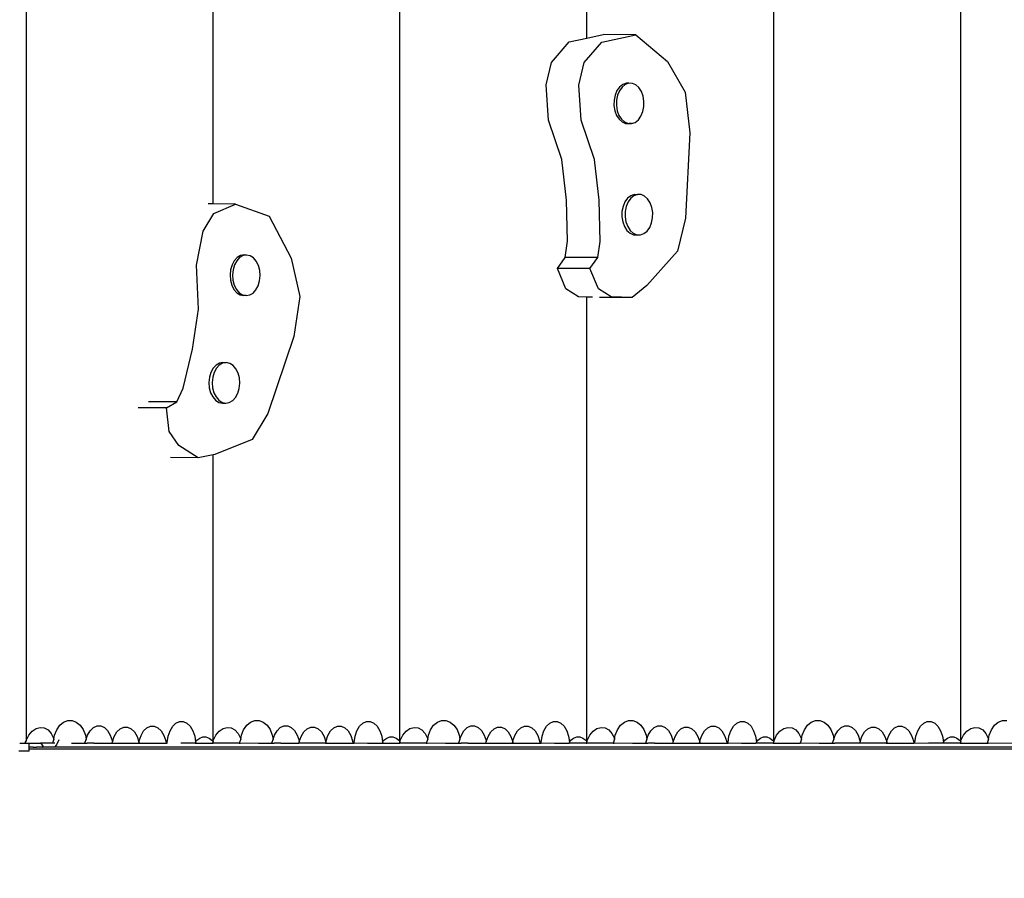
# Model space of a CAD drawing. Units: centimetres. Extents: x -8569 to -1438, y -1130 to 4421.
# Drawn here: x -5411 to -4643, y 1112 to 1782 of the extents above; entities that cross this region are included whole.
import ezdxf

# ---------------------------------------------------------------- set-up
doc = ezdxf.new("R2010")
doc.units = ezdxf.units.CM
doc.layers.add('Размеры', color=1, linetype='Continuous', lineweight=5)
doc.dimstyles.new('размеры Маф', dxfattribs={"dimtxt": 150, "dimasz": 50, "dimexe": 50, "dimexo": 0.0625, "dimgap": 0.09, "dimtad": 1, "dimdec": 0, "dimzin": 0, "dimdsep": 46, "dimtxsty": 'Standard', "dimblk": 'ARCHTICK', "dimcen": 0.09, "dimdle": 50, "dimclrd": 256, "dimclre": 256, "dimclrt": 256, "dimadec": 0, "dimazin": 0, "dimtfac": 1, "dimtdec": 0, "dimtix": 1, "dimtofl": 0, "dimtmove": 0, "dimatfit": 3, "dimfxl": 1, "dimtolj": 1, "dimtzin": 0, "dimlwd": -1, "dimlwe": -1, "dimarcsym": 1})

# ---------------------------------------------------------------- blocks, each defined once
blk = doc.blocks.new('_ArchTick')
at = {"color": 0, "linetype": 'ByBlock', "const_width": 0.15}
blk.add_lwpolyline([(-0.5, -0.5), (0.5, 0.5)], dxfattribs=at)
blk = doc.blocks.new('*D12')
at = {"layer": 'Defpoints', "color": 0, "transparency": 16777216}
for p in [(-8519.24, 2202.3), (-2302.03, 2202.3), (-2302.03, -1079.54)]:
    blk.add_point(p, dxfattribs=at)
at = {"layer": 'Размеры', "transparency": 16777216}
for p, q in [((-8519.24, 2202.23), (-8519.24, -1129.54)), ((-2302.03, 2202.23), (-2302.03, -1129.54)), ((-8569.24, -1079.54), (-2252.03, -1079.54))]:
    blk.add_line(p, q, dxfattribs=at)
at = {"layer": 'Размеры', "transparency": 16777216, "xscale": 50, "yscale": 50, "zscale": 50, "rotation": 180}
blk.add_blockref('_ArchTick', (-8519.24, -1079.54), dxfattribs=at)
at = {"layer": 'Размеры', "transparency": 16777216, "xscale": 50, "yscale": 50, "zscale": 50}
blk.add_blockref('_ArchTick', (-2302.03, -1079.54), dxfattribs=at)
at = {"layer": 'Размеры', "transparency": 16777216, "insert": (-5410.64, -1004.45), "char_height": 150, "attachment_point": 5}
blk.add_mtext('\\A1;6217', dxfattribs=at)
blk = doc.blocks.new('*D13')
at = {"layer": 'Defpoints', "color": 0, "transparency": 16777216}
for p in [(-5410.64, 4370.87), (-1487.62, 4370.87), (-5410.64, -288.87)]:
    blk.add_point(p, dxfattribs=at)
at = {"layer": 'Размеры', "transparency": 16777216}
for p, q in [((-1487.62, -338.87), (-1487.62, 4420.87)), ((-5410.57, 4370.87), (-1437.62, 4370.87)), ((-5410.57, -288.87), (-1437.62, -288.87))]:
    blk.add_line(p, q, dxfattribs=at)
at = {"layer": 'Размеры', "transparency": 16777216, "xscale": 50, "yscale": 50, "zscale": 50}
for p, rotation in [((-1487.62, 4370.87), 90), ((-1487.62, -288.87), 270)]:
    blk.add_blockref('_ArchTick', p, dxfattribs=dict(at, rotation=rotation))
at = {"layer": 'Размеры', "transparency": 16777216, "insert": (-1562.71, 2041), "char_height": 150, "attachment_point": 5, "rotation": 90}
blk.add_mtext('\\A1;4660', dxfattribs=at)
blk = doc.blocks.new('*D14')
at = {"layer": 'Defpoints', "color": 0, "transparency": 16777216}
for p in [(-7019.24, 2040.89), (-3802.03, 2040.88), (-3802.03, 506.16)]:
    blk.add_point(p, dxfattribs=at)
at = {"layer": 'Размеры', "transparency": 16777216}
for p, q in [((-7019.24, 2040.83), (-7019.24, 456.16)), ((-3802.03, 2040.82), (-3802.03, 456.16)), ((-7069.24, 506.16), (-3752.03, 506.16))]:
    blk.add_line(p, q, dxfattribs=at)
at = {"layer": 'Размеры', "transparency": 16777216, "xscale": 50, "yscale": 50, "zscale": 50, "rotation": 180}
blk.add_blockref('_ArchTick', (-7019.24, 506.16), dxfattribs=at)
at = {"layer": 'Размеры', "transparency": 16777216, "xscale": 50, "yscale": 50, "zscale": 50}
blk.add_blockref('_ArchTick', (-3802.03, 506.16), dxfattribs=at)
at = {"layer": 'Размеры', "transparency": 16777216, "insert": (-5410.64, 581.25), "char_height": 150, "attachment_point": 5}
blk.add_mtext('\\A1;3217', dxfattribs=at)
blk = doc.blocks.new('*D15')
at = {"layer": 'Defpoints', "color": 0, "transparency": 16777216}
for p in [(-5244.63, 2877.13), (-3115.1, 2877.13), (-5238.58, 1217.39)]:
    blk.add_point(p, dxfattribs=at)
at = {"layer": 'Размеры', "transparency": 16777216}
for p, q in [((-3115.1, 1167.39), (-3115.1, 2927.13)), ((-5244.57, 2877.13), (-3065.1, 2877.13)), ((-5238.51, 1217.39), (-3065.1, 1217.39))]:
    blk.add_line(p, q, dxfattribs=at)
at = {"layer": 'Размеры', "transparency": 16777216, "xscale": 50, "yscale": 50, "zscale": 50}
for p, rotation in [((-3115.1, 2877.13), 90), ((-3115.1, 1217.39), 270)]:
    blk.add_blockref('_ArchTick', p, dxfattribs=dict(at, rotation=rotation))
at = {"layer": 'Размеры', "transparency": 16777216, "insert": (-3190.19, 2047.26), "char_height": 150, "attachment_point": 5, "rotation": 90}
blk.add_mtext('\\A1;1660', dxfattribs=at)

msp = doc.modelspace()

# ---------------------------------------------------------------- linework, layer by layer
for p, q in [((-5405.64, 2869.39), (-5405.64, 1218.87)), ((-5259.85, 1637.85), (-5259.85, 2869.39)), ((-4968.29, 1767.19), (-4968.29, 2869.39)), ((-4676.73, 1218.87), (-4676.73, 2869.39)), ((-4822.51, 1218.87), (-4822.51, 2070.75)), ((-5114.07, 1218.87), (-5114.07, 1937.89)), ((-4982.17, 1764.24), (-4968.29, 1767.19)), ((-4968.29, 1767.19), (-4955.47, 1769.92)), ((-4956.75, 1764.12), (-4930.04, 1769.8)), ((-4930.04, 1769.8), (-4955.47, 1769.92)), ((-4930.04, 1769.8), (-4905.52, 1749.01)), ((-4995.95, 1748.26), (-4982.17, 1764.24)), ((-4970.53, 1748.15), (-4956.75, 1764.12)), ((-5000.13, 1730.7), (-4995.95, 1748.26)), ((-4974.7, 1730.59), (-4970.53, 1748.15)), ((-4905.52, 1749.01), (-4891.62, 1725.03)), ((-4998.18, 1703.33), (-5000.13, 1730.7)), ((-4972.76, 1703.21), (-4974.7, 1730.59)), ((-4942.76, 1729.07), (-4944.81, 1726.22)), ((-4940.85, 1729.06), (-4942.9, 1726.21)), ((-4940.28, 1731.04), (-4942.76, 1729.07)), ((-4938.37, 1731.03), (-4940.85, 1729.06)), ((-4937.53, 1732.01), (-4940.28, 1731.04)), ((-4935.63, 1732), (-4938.37, 1731.03)), ((-4935.63, 1732), (-4937.53, 1732.01)), ((-4932.81, 1731.9), (-4935.63, 1732)), ((-4930.1, 1730.73), (-4932.81, 1731.9)), ((-4927.7, 1728.57), (-4930.1, 1730.73)), ((-4925.76, 1725.58), (-4927.7, 1728.57)), ((-4946.29, 1722.7), (-4947.09, 1718.74)), ((-4944.81, 1726.22), (-4946.29, 1722.7)), ((-4944.38, 1722.69), (-4945.18, 1718.73)), ((-4942.9, 1726.21), (-4944.38, 1722.69)), ((-4924.42, 1721.95), (-4925.76, 1725.58)), ((-4923.76, 1717.94), (-4924.42, 1721.95)), ((-4891.62, 1725.03), (-4888.01, 1693.3)), ((-4947.09, 1718.74), (-4947.17, 1714.61)), ((-4947.17, 1714.61), (-4946.51, 1710.6)), ((-4945.18, 1718.73), (-4945.26, 1714.6)), ((-4945.26, 1714.6), (-4944.61, 1710.59)), ((-4924.64, 1709.85), (-4923.84, 1713.81)), ((-4923.84, 1713.81), (-4923.76, 1717.94)), ((-4946.51, 1710.6), (-4945.17, 1706.97)), ((-4945.17, 1706.97), (-4943.23, 1703.98)), ((-4944.61, 1710.59), (-4943.26, 1706.96)), ((-4943.26, 1706.96), (-4941.32, 1703.97)), ((-4928.17, 1703.48), (-4926.12, 1706.33)), ((-4926.12, 1706.33), (-4924.64, 1709.85)), ((-4987.87, 1672.64), (-4998.18, 1703.33)), ((-4962.45, 1672.52), (-4972.76, 1703.21)), ((-4943.23, 1703.98), (-4940.83, 1701.82)), ((-4941.32, 1703.97), (-4938.92, 1701.81)), ((-4940.83, 1701.82), (-4938.12, 1700.65)), ((-4938.92, 1701.81), (-4936.21, 1700.64)), ((-4938.12, 1700.65), (-4935.3, 1700.55)), ((-4936.21, 1700.64), (-4933.39, 1700.54)), ((-4933.39, 1700.54), (-4935.3, 1700.55)), ((-4933.39, 1700.54), (-4930.65, 1701.51)), ((-4930.65, 1701.51), (-4928.17, 1703.48)), ((-4888.01, 1693.3), (-4891.42, 1626.66)), ((-4984.26, 1640.91), (-4987.87, 1672.64)), ((-4958.84, 1640.79), (-4962.45, 1672.52)), ((-4934.12, 1644.26), (-4936.6, 1642.29)), ((-4931.37, 1645.23), (-4934.12, 1644.26)), ((-4931.58, 1644.25), (-4934.06, 1642.28)), ((-4928.83, 1645.22), (-4931.58, 1644.25)), ((-4931.37, 1645.23), (-4928.83, 1645.22)), ((-4926.01, 1645.12), (-4928.83, 1645.22)), ((-4923.31, 1643.95), (-4926.01, 1645.12)), ((-4920.9, 1641.79), (-4923.31, 1643.95)), ((-5259.85, 1637.85), (-5263.71, 1637.87)), ((-5242.38, 1637.77), (-5259.85, 1637.85)), ((-5259.23, 1630.5), (-5242.38, 1637.77)), ((-5242.38, 1637.77), (-5216.18, 1628.4)), ((-4983.34, 1608.77), (-4984.26, 1640.91)), ((-4957.91, 1608.65), (-4958.84, 1640.79)), ((-4940.13, 1635.92), (-4940.93, 1631.96)), ((-4938.65, 1639.44), (-4940.13, 1635.92)), ((-4936.6, 1642.29), (-4938.65, 1639.44)), ((-4937.58, 1635.91), (-4938.39, 1631.95)), ((-4936.11, 1639.43), (-4937.58, 1635.91)), ((-4934.06, 1642.28), (-4936.11, 1639.43)), ((-4918.96, 1638.8), (-4920.9, 1641.79)), ((-4917.62, 1635.17), (-4918.96, 1638.8)), ((-5267.59, 1616.5), (-5259.23, 1630.5)), ((-5216.18, 1628.4), (-5198.79, 1595.66)), ((-4940.93, 1631.96), (-4941.01, 1627.83)), ((-4938.39, 1631.95), (-4938.47, 1627.82)), ((-4916.96, 1631.16), (-4917.62, 1635.17)), ((-4917.04, 1627.03), (-4916.96, 1631.16)), ((-4941.01, 1627.83), (-4940.35, 1623.82)), ((-4940.35, 1623.82), (-4939.01, 1620.19)), ((-4938.47, 1627.82), (-4937.81, 1623.81)), ((-4937.81, 1623.81), (-4936.47, 1620.18)), ((-4919.32, 1619.54), (-4917.85, 1623.07)), ((-4917.85, 1623.07), (-4917.04, 1627.03)), ((-4891.42, 1626.66), (-4897.73, 1601.07)), ((-5272.8, 1590.03), (-5267.59, 1616.5)), ((-4939.01, 1620.19), (-4937.07, 1617.2)), ((-4937.07, 1617.2), (-4934.67, 1615.04)), ((-4936.47, 1620.18), (-4934.53, 1617.19)), ((-4934.67, 1615.04), (-4931.96, 1613.87)), ((-4934.53, 1617.19), (-4932.12, 1615.03)), ((-4932.12, 1615.03), (-4929.42, 1613.86)), ((-4931.96, 1613.87), (-4929.14, 1613.77)), ((-4929.42, 1613.86), (-4928.93, 1613.84)), ((-4929.14, 1613.77), (-4928.93, 1613.84)), ((-4929.14, 1613.77), (-4926.6, 1613.76)), ((-4928.93, 1613.84), (-4926.6, 1613.76)), ((-4926.6, 1613.76), (-4923.85, 1614.72)), ((-4923.85, 1614.72), (-4921.37, 1616.7)), ((-4921.37, 1616.7), (-4919.32, 1619.54)), ((-4985.15, 1596.18), (-4983.34, 1608.77)), ((-4959.73, 1596.07), (-4957.91, 1608.65)), ((-5238.39, 1597.58), (-5241.02, 1596.06)), ((-5236.48, 1597.57), (-5239.11, 1596.05)), ((-5235.59, 1598.05), (-5238.39, 1597.58)), ((-5234.73, 1597.86), (-5236.48, 1597.57)), ((-5234.73, 1597.86), (-5235.59, 1598.05)), ((-5233.68, 1598.04), (-5235.59, 1598.05)), ((-5233.68, 1598.04), (-5234.73, 1597.86)), ((-5230.89, 1597.43), (-5233.68, 1598.04)), ((-5228.3, 1595.79), (-5230.89, 1597.43)), ((-4897.73, 1601.07), (-4921.59, 1574.31)), ((-5271.1, 1555.9), (-5272.8, 1590.03)), ((-5245.04, 1590.36), (-5246.17, 1586.58)), ((-5243.29, 1593.6), (-5245.04, 1590.36)), ((-5243.14, 1590.36), (-5244.27, 1586.57)), ((-5241.02, 1596.06), (-5243.29, 1593.6)), ((-5241.38, 1593.59), (-5243.14, 1590.36)), ((-5239.11, 1596.05), (-5241.38, 1593.59)), ((-5226.1, 1593.22), (-5228.3, 1595.79)), ((-5224.42, 1589.9), (-5226.1, 1593.22)), ((-5223.39, 1586.06), (-5224.42, 1589.9)), ((-5198.79, 1595.66), (-5192.05, 1565.78)), ((-4991.32, 1587.54), (-4985.15, 1596.18)), ((-4959.73, 1596.07), (-4985.15, 1596.18)), ((-4965.89, 1587.42), (-4959.73, 1596.07)), ((-5246.17, 1586.58), (-5246.59, 1582.49)), ((-5246.59, 1582.49), (-5246.28, 1578.39)), ((-5244.27, 1586.57), (-5244.69, 1582.48)), ((-5244.69, 1582.48), (-5244.37, 1578.38)), ((-5223.49, 1577.87), (-5223.07, 1581.96)), ((-5223.07, 1581.96), (-5223.39, 1586.06)), ((-4984.77, 1571.64), (-4991.32, 1587.54)), ((-4965.89, 1587.42), (-4991.32, 1587.54)), ((-4959.34, 1571.53), (-4965.89, 1587.42)), ((-5246.28, 1578.39), (-5245.25, 1574.55)), ((-5245.25, 1574.55), (-5243.57, 1571.23)), ((-5244.37, 1578.38), (-5243.34, 1574.54)), ((-5243.34, 1574.54), (-5241.66, 1571.22)), ((-5224.62, 1574.08), (-5223.49, 1577.87)), ((-4921.59, 1574.31), (-4933.11, 1564.83)), ((-5243.57, 1571.23), (-5241.36, 1568.66)), ((-5241.66, 1571.22), (-5239.46, 1568.65)), ((-5241.36, 1568.66), (-5238.78, 1567.02)), ((-5239.46, 1568.65), (-5236.87, 1567.01)), ((-5238.78, 1567.02), (-5235.99, 1566.41)), ((-5236.87, 1567.01), (-5234.08, 1566.4)), ((-5234.08, 1566.4), (-5231.28, 1566.87)), ((-5231.28, 1566.87), (-5228.65, 1568.39)), ((-5228.65, 1568.39), (-5226.38, 1570.85)), ((-5226.38, 1570.85), (-5224.62, 1574.08)), ((-4974.84, 1565.5), (-4984.77, 1571.64)), ((-4949.42, 1565.38), (-4959.34, 1571.53)), ((-5234.08, 1566.4), (-5235.99, 1566.41)), ((-5192.05, 1565.78), (-5196.83, 1534.36)), ((-4968.29, 1565.28), (-4974.84, 1565.5)), ((-4968.29, 1565.28), (-4968.29, 1565.47)), ((-4964.04, 1565.13), (-4968.29, 1565.28)), ((-4968.29, 1218.87), (-4968.29, 1565.28)), ((-4933.11, 1564.83), (-4958.42, 1564.95)), ((-4933.11, 1564.83), (-4949.42, 1565.38)), ((-5275.88, 1524.47), (-5271.1, 1555.9)), ((-5196.83, 1534.36), (-5217.03, 1474.38)), ((-5283.24, 1494.14), (-5275.88, 1524.47)), ((-5254.89, 1513.67), (-5257.52, 1512.15)), ((-5252.35, 1513.66), (-5254.98, 1512.14)), ((-5252.09, 1514.14), (-5254.89, 1513.67)), ((-5249.55, 1514.13), (-5252.35, 1513.66)), ((-5252.09, 1514.14), (-5249.55, 1514.13)), ((-5246.76, 1513.52), (-5249.55, 1514.13)), ((-5244.17, 1511.88), (-5246.76, 1513.52)), ((-5261.55, 1506.46), (-5262.68, 1502.67)), ((-5259.79, 1509.69), (-5261.55, 1506.46)), ((-5259, 1506.45), (-5260.13, 1502.66)), ((-5257.52, 1512.15), (-5259.79, 1509.69)), ((-5257.25, 1509.68), (-5259, 1506.45)), ((-5254.98, 1512.14), (-5257.25, 1509.68)), ((-5241.96, 1509.31), (-5244.17, 1511.88)), ((-5240.29, 1505.99), (-5241.96, 1509.31)), ((-5239.26, 1502.15), (-5240.29, 1505.99)), ((-5262.68, 1502.67), (-5263.1, 1498.58)), ((-5263.1, 1498.58), (-5262.78, 1494.48)), ((-5260.13, 1502.66), (-5260.55, 1498.57)), ((-5260.55, 1498.57), (-5260.24, 1494.47)), ((-5239.36, 1493.96), (-5238.94, 1498.05)), ((-5238.94, 1498.05), (-5239.26, 1502.15)), ((-5288.15, 1483.46), (-5283.24, 1494.14)), ((-5262.78, 1494.48), (-5261.75, 1490.64)), ((-5261.75, 1490.64), (-5260.07, 1487.32)), ((-5260.24, 1494.47), (-5259.21, 1490.63)), ((-5259.21, 1490.63), (-5257.53, 1487.31)), ((-5242.25, 1486.94), (-5240.49, 1490.17)), ((-5240.49, 1490.17), (-5239.36, 1493.96)), ((-5288.15, 1483.46), (-5310.22, 1483.56)), ((-5296.07, 1478.82), (-5288.15, 1483.46)), ((-5260.07, 1487.32), (-5257.87, 1484.75)), ((-5257.87, 1484.75), (-5255.28, 1483.11)), ((-5257.53, 1487.31), (-5255.33, 1484.74)), ((-5255.33, 1484.74), (-5252.74, 1483.1)), ((-5255.28, 1483.11), (-5252.49, 1482.5)), ((-5252.74, 1483.1), (-5251.09, 1482.74)), ((-5252.49, 1482.5), (-5251.09, 1482.74)), ((-5252.49, 1482.5), (-5249.95, 1482.49)), ((-5251.09, 1482.74), (-5249.95, 1482.49)), ((-5249.95, 1482.49), (-5247.15, 1482.96)), ((-5247.15, 1482.96), (-5244.52, 1484.48)), ((-5244.52, 1484.48), (-5242.25, 1486.94)), ((-5296.07, 1478.82), (-5318.3, 1478.92)), ((-5294.07, 1460.47), (-5296.07, 1478.82)), ((-5217.03, 1474.38), (-5229.43, 1454.11)), ((-5286.45, 1449.33), (-5294.07, 1460.47)), ((-5229.43, 1454.11), (-5258.38, 1442.35)), ((-5271.49, 1439.88), (-5286.45, 1449.33)), ((-5271.49, 1439.88), (-5293.14, 1439.98)), ((-5259.85, 1442.07), (-5271.49, 1439.88)), ((-5258.38, 1442.35), (-5259.85, 1442.07)), ((-5259.85, 1218.87), (-5259.85, 1442.07)), ((-5400.82, 1226.56), (-5397.82, 1228.65)), ((-5397.82, 1228.65), (-5394.62, 1229.55)), ((-5394.62, 1229.55), (-5391.45, 1229.18)), ((-5391.45, 1229.18), (-5388.53, 1227.57)), ((-5381.76, 1227.79), (-5379.36, 1231.3)), ((-5379.36, 1231.3), (-5376.42, 1233.78)), ((-5376.42, 1233.78), (-5373.15, 1235.07)), ((-5373.15, 1235.07), (-5369.75, 1235.08)), ((-5369.75, 1235.08), (-5366.47, 1233.8)), ((-5366.47, 1233.8), (-5363.52, 1231.34)), ((-5363.52, 1231.34), (-5361.12, 1227.84)), ((-5355.7, 1227.04), (-5353.17, 1229.52)), ((-5353.17, 1229.52), (-5350.34, 1230.81)), ((-5350.34, 1230.81), (-5347.42, 1230.82)), ((-5347.42, 1230.82), (-5344.59, 1229.55)), ((-5344.59, 1229.55), (-5342.05, 1227.08)), ((-5332.28, 1228.51), (-5329.46, 1229.8)), ((-5329.46, 1229.8), (-5326.53, 1229.81)), ((-5326.53, 1229.81), (-5323.7, 1228.53)), ((-5313.96, 1226.83), (-5311.43, 1229.31)), ((-5311.43, 1229.31), (-5308.6, 1230.6)), ((-5308.6, 1230.6), (-5305.67, 1230.61)), ((-5305.67, 1230.61), (-5302.84, 1229.34)), ((-5302.84, 1229.34), (-5300.31, 1226.87)), ((-5293.37, 1226.94), (-5291.3, 1230.45)), ((-5291.3, 1230.45), (-5288.77, 1232.93)), ((-5288.77, 1232.93), (-5285.94, 1234.22)), ((-5285.94, 1234.22), (-5283.02, 1234.23)), ((-5283.02, 1234.23), (-5280.19, 1232.95)), ((-5280.19, 1232.95), (-5277.65, 1230.49)), ((-5277.65, 1230.49), (-5275.58, 1226.99)), ((-5255.04, 1226.56), (-5252.03, 1228.65)), ((-5252.03, 1228.65), (-5248.84, 1229.55)), ((-5248.84, 1229.55), (-5245.67, 1229.18)), ((-5245.67, 1229.18), (-5242.75, 1227.57)), ((-5235.98, 1227.79), (-5233.58, 1231.3)), ((-5233.58, 1231.3), (-5230.64, 1233.78)), ((-5230.64, 1233.78), (-5227.36, 1235.07)), ((-5227.36, 1235.07), (-5223.97, 1235.08)), ((-5223.97, 1235.08), (-5220.69, 1233.8)), ((-5220.69, 1233.8), (-5217.74, 1231.34)), ((-5217.74, 1231.34), (-5215.34, 1227.84)), ((-5209.92, 1227.04), (-5207.39, 1229.52)), ((-5207.39, 1229.52), (-5204.56, 1230.81)), ((-5204.56, 1230.81), (-5201.64, 1230.82)), ((-5201.64, 1230.82), (-5198.81, 1229.55)), ((-5198.81, 1229.55), (-5196.27, 1227.08)), ((-5186.5, 1228.51), (-5183.67, 1229.8)), ((-5183.67, 1229.8), (-5180.75, 1229.81)), ((-5180.75, 1229.81), (-5177.92, 1228.53)), ((-5168.18, 1226.83), (-5165.65, 1229.31)), ((-5165.65, 1229.31), (-5162.82, 1230.6)), ((-5162.82, 1230.6), (-5159.89, 1230.61)), ((-5159.89, 1230.61), (-5157.06, 1229.34)), ((-5157.06, 1229.34), (-5154.53, 1226.87)), ((-5147.59, 1226.94), (-5145.52, 1230.45)), ((-5145.52, 1230.45), (-5142.99, 1232.93)), ((-5142.99, 1232.93), (-5140.16, 1234.22)), ((-5140.16, 1234.22), (-5137.23, 1234.23)), ((-5137.23, 1234.23), (-5134.4, 1232.95)), ((-5134.4, 1232.95), (-5131.87, 1230.49)), ((-5131.87, 1230.49), (-5129.79, 1226.99)), ((-5109.26, 1226.56), (-5106.25, 1228.65)), ((-5106.25, 1228.65), (-5103.06, 1229.55)), ((-5103.06, 1229.55), (-5099.89, 1229.18)), ((-5099.89, 1229.18), (-5096.97, 1227.57)), ((-5090.2, 1227.79), (-5087.8, 1231.3)), ((-5087.8, 1231.3), (-5084.86, 1233.78)), ((-5084.86, 1233.78), (-5081.58, 1235.07)), ((-5081.58, 1235.07), (-5078.19, 1235.08)), ((-5078.19, 1235.08), (-5074.9, 1233.8)), ((-5074.9, 1233.8), (-5071.96, 1231.34)), ((-5071.96, 1231.34), (-5069.56, 1227.84)), ((-5064.14, 1227.04), (-5061.61, 1229.52)), ((-5061.61, 1229.52), (-5058.78, 1230.81)), ((-5058.78, 1230.81), (-5055.85, 1230.82)), ((-5055.85, 1230.82), (-5053.02, 1229.55)), ((-5053.02, 1229.55), (-5050.49, 1227.08)), ((-5040.72, 1228.51), (-5037.89, 1229.8)), ((-5037.89, 1229.8), (-5034.96, 1229.81)), ((-5034.96, 1229.81), (-5032.13, 1228.53)), ((-5022.4, 1226.83), (-5019.86, 1229.31)), ((-5019.86, 1229.31), (-5017.04, 1230.6)), ((-5017.04, 1230.6), (-5014.11, 1230.61)), ((-5014.11, 1230.61), (-5011.28, 1229.34)), ((-5011.28, 1229.34), (-5008.74, 1226.87)), ((-5001.8, 1226.94), (-4999.74, 1230.45)), ((-4999.74, 1230.45), (-4997.21, 1232.93)), ((-4997.21, 1232.93), (-4994.38, 1234.22)), ((-4994.38, 1234.22), (-4991.45, 1234.23)), ((-4991.45, 1234.23), (-4988.62, 1232.96)), ((-4988.62, 1232.96), (-4986.08, 1230.49)), ((-4986.08, 1230.49), (-4984.01, 1226.99)), ((-4963.48, 1226.56), (-4960.47, 1228.65)), ((-4960.47, 1228.65), (-4957.27, 1229.55)), ((-4957.27, 1229.55), (-4954.11, 1229.18)), ((-4954.11, 1229.18), (-4951.19, 1227.57)), ((-4944.41, 1227.79), (-4942.02, 1231.3)), ((-4942.02, 1231.3), (-4939.08, 1233.78)), ((-4939.08, 1233.78), (-4935.8, 1235.07)), ((-4935.8, 1235.07), (-4932.4, 1235.08)), ((-4932.4, 1235.08), (-4929.12, 1233.8)), ((-4929.12, 1233.8), (-4926.18, 1231.34)), ((-4926.18, 1231.34), (-4923.77, 1227.84)), ((-4918.36, 1227.04), (-4915.83, 1229.52)), ((-4915.83, 1229.52), (-4913, 1230.81)), ((-4913, 1230.81), (-4910.07, 1230.82)), ((-4910.07, 1230.82), (-4907.24, 1229.55)), ((-4907.24, 1229.55), (-4904.7, 1227.08)), ((-4894.94, 1228.51), (-4892.11, 1229.8)), ((-4892.11, 1229.8), (-4889.18, 1229.81)), ((-4889.18, 1229.81), (-4886.35, 1228.53)), ((-4876.61, 1226.83), (-4874.08, 1229.32)), ((-4874.08, 1229.32), (-4871.26, 1230.6)), ((-4871.26, 1230.6), (-4868.33, 1230.61)), ((-4868.33, 1230.61), (-4865.5, 1229.34)), ((-4865.5, 1229.34), (-4862.96, 1226.87)), ((-4856.02, 1226.94), (-4853.96, 1230.45)), ((-4853.96, 1230.45), (-4851.42, 1232.93)), ((-4851.42, 1232.93), (-4848.6, 1234.22)), ((-4848.6, 1234.22), (-4845.67, 1234.23)), ((-4845.67, 1234.23), (-4842.84, 1232.96)), ((-4842.84, 1232.96), (-4840.3, 1230.49)), ((-4840.3, 1230.49), (-4838.23, 1226.99)), ((-4817.69, 1226.56), (-4814.69, 1228.65)), ((-4814.69, 1228.65), (-4811.49, 1229.55)), ((-4811.49, 1229.55), (-4808.33, 1229.18)), ((-4808.33, 1229.18), (-4805.41, 1227.57)), ((-4798.63, 1227.79), (-4796.23, 1231.3)), ((-4796.23, 1231.3), (-4793.3, 1233.78)), ((-4793.3, 1233.78), (-4790.02, 1235.07)), ((-4790.02, 1235.07), (-4786.62, 1235.08)), ((-4786.62, 1235.08), (-4783.34, 1233.8)), ((-4783.34, 1233.8), (-4780.4, 1231.34)), ((-4780.4, 1231.34), (-4777.99, 1227.84)), ((-4772.58, 1227.04), (-4770.04, 1229.52)), ((-4770.04, 1229.52), (-4767.22, 1230.81)), ((-4767.22, 1230.81), (-4764.29, 1230.82)), ((-4764.29, 1230.82), (-4761.46, 1229.55)), ((-4761.46, 1229.55), (-4758.92, 1227.08)), ((-4749.15, 1228.51), (-4746.33, 1229.8)), ((-4746.33, 1229.8), (-4743.4, 1229.81)), ((-4743.4, 1229.81), (-4740.57, 1228.53)), ((-4730.83, 1226.83), (-4728.3, 1229.32)), ((-4728.3, 1229.32), (-4725.47, 1230.6)), ((-4725.47, 1230.6), (-4722.55, 1230.61)), ((-4722.55, 1230.61), (-4719.72, 1229.34)), ((-4719.72, 1229.34), (-4717.18, 1226.87)), ((-4710.24, 1226.94), (-4708.17, 1230.45)), ((-4708.17, 1230.45), (-4705.64, 1232.93)), ((-4705.64, 1232.93), (-4702.81, 1234.22)), ((-4702.81, 1234.22), (-4699.89, 1234.23)), ((-4699.89, 1234.23), (-4697.06, 1232.96)), ((-4697.06, 1232.96), (-4694.52, 1230.49)), ((-4694.52, 1230.49), (-4692.45, 1226.99)), ((-4671.91, 1226.56), (-4668.91, 1228.65)), ((-4668.91, 1228.65), (-4665.71, 1229.55)), ((-4665.71, 1229.55), (-4662.54, 1229.18)), ((-4662.54, 1229.18), (-4659.62, 1227.57)), ((-4652.85, 1227.79), (-4650.45, 1231.3)), ((-4650.45, 1231.3), (-4647.51, 1233.78)), ((-4647.51, 1233.78), (-4644.24, 1235.07)), ((-4644.24, 1235.07), (-4640.84, 1235.08)), ((-5405.48, 1219.42), (-5403.44, 1223.41)), ((-5403.44, 1223.41), (-5400.82, 1226.56)), ((-5388.53, 1227.57), (-5386.06, 1224.84)), ((-5386.06, 1224.84), (-5384.19, 1221.16)), ((-5384.19, 1221.16), (-5384.01, 1220.45)), ((-5384.01, 1220.45), (-5383.45, 1223.5)), ((-5383.45, 1223.5), (-5381.76, 1227.79)), ((-5361.12, 1227.84), (-5359.42, 1223.56)), ((-5359.42, 1223.56), (-5358.83, 1220.41)), ((-5358.83, 1220.41), (-5357.77, 1223.53)), ((-5357.77, 1223.53), (-5355.7, 1227.04)), ((-5342.05, 1227.08), (-5339.98, 1223.58)), ((-5339.98, 1223.58), (-5338.51, 1219.3)), ((-5338.34, 1218.23), (-5336.88, 1222.52)), ((-5336.88, 1222.52), (-5334.81, 1226.03)), ((-5334.81, 1226.03), (-5332.28, 1228.51)), ((-5323.7, 1228.53), (-5321.16, 1226.06)), ((-5321.16, 1226.06), (-5319.09, 1222.57)), ((-5319.09, 1222.57), (-5317.62, 1218.29)), ((-5317.49, 1219.04), (-5316.03, 1223.33)), ((-5316.03, 1223.33), (-5313.96, 1226.83)), ((-5300.31, 1226.87), (-5298.23, 1223.38)), ((-5298.23, 1223.38), (-5296.77, 1219.09)), ((-5295.58, 1217.87), (-5294.83, 1222.65)), ((-5294.83, 1222.65), (-5293.37, 1226.94)), ((-5275.58, 1226.99), (-5274.11, 1222.71)), ((-5274.11, 1222.71), (-5273.41, 1218.33)), ((-5272.38, 1219.66), (-5270.23, 1221.28)), ((-5270.23, 1221.28), (-5267.82, 1222.11)), ((-5267.82, 1222.11), (-5265.34, 1222.12)), ((-5265.34, 1222.12), (-5262.93, 1221.29)), ((-5262.93, 1221.29), (-5260.77, 1219.69)), ((-5259.7, 1219.42), (-5257.65, 1223.41)), ((-5257.65, 1223.41), (-5255.04, 1226.56)), ((-5242.75, 1227.57), (-5240.28, 1224.84)), ((-5240.28, 1224.84), (-5238.41, 1221.16)), ((-5238.41, 1221.16), (-5238.23, 1220.45)), ((-5238.23, 1220.45), (-5237.67, 1223.5)), ((-5237.67, 1223.5), (-5235.98, 1227.79)), ((-5215.34, 1227.84), (-5213.63, 1223.56)), ((-5213.63, 1223.56), (-5213.05, 1220.41)), ((-5213.05, 1220.41), (-5211.99, 1223.53)), ((-5211.99, 1223.53), (-5209.92, 1227.04)), ((-5196.27, 1227.08), (-5194.2, 1223.58)), ((-5194.2, 1223.58), (-5192.73, 1219.3)), ((-5192.56, 1218.23), (-5191.1, 1222.52)), ((-5191.1, 1222.52), (-5189.03, 1226.03)), ((-5189.03, 1226.03), (-5186.5, 1228.51)), ((-5177.92, 1228.53), (-5175.38, 1226.06)), ((-5175.38, 1226.06), (-5173.31, 1222.57)), ((-5173.31, 1222.57), (-5171.84, 1218.29)), ((-5171.7, 1219.04), (-5170.25, 1223.33)), ((-5170.25, 1223.33), (-5168.18, 1226.83)), ((-5154.53, 1226.87), (-5152.45, 1223.38)), ((-5152.45, 1223.38), (-5150.98, 1219.09)), ((-5149.8, 1217.87), (-5149.05, 1222.65)), ((-5149.05, 1222.65), (-5147.59, 1226.94)), ((-5129.79, 1226.99), (-5128.33, 1222.71)), ((-5128.33, 1222.71), (-5127.63, 1218.33)), ((-5126.6, 1219.66), (-5124.44, 1221.28)), ((-5124.44, 1221.28), (-5122.04, 1222.11)), ((-5122.04, 1222.11), (-5119.55, 1222.12)), ((-5119.55, 1222.12), (-5117.15, 1221.29)), ((-5117.15, 1221.29), (-5114.99, 1219.69)), ((-5113.91, 1219.42), (-5111.87, 1223.41)), ((-5111.87, 1223.41), (-5109.26, 1226.56)), ((-5096.97, 1227.57), (-5094.49, 1224.84)), ((-5094.49, 1224.84), (-5092.63, 1221.16)), ((-5092.63, 1221.16), (-5092.45, 1220.45)), ((-5092.45, 1220.45), (-5091.89, 1223.5)), ((-5091.89, 1223.5), (-5090.2, 1227.79)), ((-5069.56, 1227.84), (-5067.85, 1223.56)), ((-5067.85, 1223.56), (-5067.27, 1220.41)), ((-5067.27, 1220.41), (-5066.21, 1223.53)), ((-5066.21, 1223.53), (-5064.14, 1227.04)), ((-5050.49, 1227.08), (-5048.41, 1223.58)), ((-5048.41, 1223.58), (-5046.95, 1219.3)), ((-5046.78, 1218.23), (-5045.32, 1222.52)), ((-5045.32, 1222.52), (-5043.25, 1226.03)), ((-5043.25, 1226.03), (-5040.72, 1228.51)), ((-5032.13, 1228.53), (-5029.6, 1226.07)), ((-5029.6, 1226.07), (-5027.52, 1222.57)), ((-5027.52, 1222.57), (-5026.06, 1218.29)), ((-5025.92, 1219.04), (-5024.46, 1223.33)), ((-5024.46, 1223.33), (-5022.4, 1226.83)), ((-5008.74, 1226.87), (-5006.67, 1223.38)), ((-5006.67, 1223.38), (-5005.2, 1219.09)), ((-5004.02, 1217.87), (-5003.26, 1222.65)), ((-5003.26, 1222.65), (-5001.8, 1226.94)), ((-4984.01, 1226.99), (-4982.54, 1222.71)), ((-4982.54, 1222.71), (-4981.84, 1218.33)), ((-4980.82, 1219.66), (-4978.66, 1221.28)), ((-4978.66, 1221.28), (-4976.26, 1222.11)), ((-4976.26, 1222.11), (-4973.77, 1222.12)), ((-4973.77, 1222.12), (-4971.37, 1221.29)), ((-4971.37, 1221.29), (-4969.21, 1219.69)), ((-4968.13, 1219.42), (-4966.09, 1223.41)), ((-4966.09, 1223.41), (-4963.48, 1226.56)), ((-4951.19, 1227.57), (-4948.71, 1224.84)), ((-4948.71, 1224.84), (-4946.85, 1221.16)), ((-4946.85, 1221.16), (-4946.66, 1220.45)), ((-4946.66, 1220.45), (-4946.11, 1223.5)), ((-4946.11, 1223.5), (-4944.41, 1227.79)), ((-4923.77, 1227.84), (-4922.07, 1223.56)), ((-4922.07, 1223.56), (-4921.49, 1220.41)), ((-4921.49, 1220.41), (-4920.42, 1223.53)), ((-4920.42, 1223.53), (-4918.36, 1227.04)), ((-4904.7, 1227.08), (-4902.63, 1223.58)), ((-4902.63, 1223.58), (-4901.16, 1219.3)), ((-4900.99, 1218.23), (-4899.54, 1222.52)), ((-4899.54, 1222.52), (-4897.47, 1226.03)), ((-4897.47, 1226.03), (-4894.94, 1228.51)), ((-4886.35, 1228.53), (-4883.82, 1226.07)), ((-4883.82, 1226.07), (-4881.74, 1222.57)), ((-4881.74, 1222.57), (-4880.27, 1218.29)), ((-4880.14, 1219.04), (-4878.68, 1223.33)), ((-4878.68, 1223.33), (-4876.61, 1226.83)), ((-4862.96, 1226.87), (-4860.89, 1223.38)), ((-4860.89, 1223.38), (-4859.42, 1219.09)), ((-4858.24, 1217.87), (-4857.48, 1222.65)), ((-4857.48, 1222.65), (-4856.02, 1226.94)), ((-4838.23, 1226.99), (-4836.76, 1222.71)), ((-4836.76, 1222.71), (-4836.06, 1218.33)), ((-4835.03, 1219.66), (-4832.88, 1221.28)), ((-4832.88, 1221.28), (-4830.48, 1222.11)), ((-4830.48, 1222.11), (-4827.99, 1222.12)), ((-4827.99, 1222.12), (-4825.58, 1221.29)), ((-4825.58, 1221.29), (-4823.43, 1219.69)), ((-4822.35, 1219.42), (-4820.31, 1223.41)), ((-4820.31, 1223.41), (-4817.69, 1226.56)), ((-4805.41, 1227.57), (-4802.93, 1224.84)), ((-4802.93, 1224.84), (-4801.07, 1221.16)), ((-4801.07, 1221.16), (-4800.88, 1220.45)), ((-4800.88, 1220.45), (-4800.32, 1223.5)), ((-4800.32, 1223.5), (-4798.63, 1227.79)), ((-4777.99, 1227.84), (-4776.29, 1223.56)), ((-4776.29, 1223.56), (-4775.71, 1220.41)), ((-4775.71, 1220.41), (-4774.64, 1223.53)), ((-4774.64, 1223.53), (-4772.58, 1227.04)), ((-4758.92, 1227.08), (-4756.85, 1223.58)), ((-4756.85, 1223.58), (-4755.38, 1219.3)), ((-4755.21, 1218.24), (-4753.75, 1222.52)), ((-4753.75, 1222.52), (-4751.69, 1226.03)), ((-4751.69, 1226.03), (-4749.15, 1228.51)), ((-4740.57, 1228.53), (-4738.03, 1226.07)), ((-4738.03, 1226.07), (-4735.96, 1222.57)), ((-4735.96, 1222.57), (-4734.49, 1218.29)), ((-4734.36, 1219.04), (-4732.9, 1223.33)), ((-4732.9, 1223.33), (-4730.83, 1226.83)), ((-4717.18, 1226.87), (-4715.11, 1223.38)), ((-4715.11, 1223.38), (-4713.64, 1219.09)), ((-4712.45, 1217.87), (-4711.7, 1222.65)), ((-4711.7, 1222.65), (-4710.24, 1226.94)), ((-4692.45, 1226.99), (-4690.98, 1222.71)), ((-4690.98, 1222.71), (-4690.28, 1218.33)), ((-4689.25, 1219.66), (-4687.1, 1221.28)), ((-4687.1, 1221.28), (-4684.7, 1222.11)), ((-4684.7, 1222.11), (-4682.21, 1222.12)), ((-4682.21, 1222.12), (-4679.8, 1221.29)), ((-4679.8, 1221.29), (-4677.65, 1219.69)), ((-4676.57, 1219.42), (-4674.53, 1223.41)), ((-4674.53, 1223.41), (-4671.91, 1226.56)), ((-4659.62, 1227.57), (-4657.15, 1224.84)), ((-4657.15, 1224.84), (-4655.28, 1221.16)), ((-4655.28, 1221.16), (-4655.1, 1220.45)), ((-4655.1, 1220.45), (-4654.54, 1223.5)), ((-4654.54, 1223.5), (-4652.85, 1227.79)), ((-5410.63, 1217.39), (-5406.49, 1217.39)), ((-5406.42, 1217.52), (-5406.49, 1217.39)), ((-5406.49, 1217.39), (-5403.32, 1217.39)), ((-5406.42, 1217.52), (-5405.64, 1218.87)), ((-5405.64, 1218.87), (-5405.48, 1219.42)), ((-5403.32, 1214.18), (-5403.32, 1217.39)), ((-5403.32, 1217.39), (-5394.33, 1217.39)), ((-5403.32, 1212.84), (-5403.32, 1214.18)), ((-5400.25, 1214.18), (-5403.32, 1214.18)), ((-5400.25, 1214.18), (-5399.36, 1214.18)), ((-5399.36, 1214.18), (-5397.74, 1214.18)), ((-5397.74, 1214.18), (-5397.63, 1214.18)), ((-5397.54, 1214.18), (-5397.63, 1214.18)), ((-5397.37, 1214.18), (-5397.54, 1214.18)), ((-5393.82, 1214.18), (-5397.37, 1214.18)), ((-5394.33, 1217.39), (-5394.12, 1217.2)), ((-5385.14, 1217.39), (-5394.33, 1217.39)), ((-5394.12, 1217.2), (-5392.56, 1215.04)), ((-5393.76, 1214.18), (-5393.82, 1214.18)), ((-5393.09, 1214.18), (-5393.76, 1214.18)), ((-5393.09, 1214.18), (-5392.95, 1214.18)), ((-5392.95, 1214.18), (-5392.35, 1214.63)), ((-5392.11, 1214.18), (-5392.95, 1214.18)), ((-5392.56, 1215.04), (-5392.35, 1214.63)), ((-5392.35, 1214.63), (-5392.11, 1214.18)), ((-5383.61, 1214.18), (-5392.11, 1214.18)), ((-5384.01, 1220.45), (-5385.14, 1217.39)), ((-5383.26, 1217.39), (-5385.14, 1217.39)), ((-5381.97, 1215.88), (-5383.61, 1214.18)), ((-3883.16, 1214.19), (-5383.61, 1214.18)), ((-5380.18, 1219.97), (-5381.97, 1215.88)), ((-5370.19, 1217.39), (-5360.04, 1217.39)), ((-5358.83, 1220.41), (-5360.04, 1217.39)), ((-5360.04, 1217.39), (-5358.02, 1217.39)), ((-5355.71, 1217.39), (-5358.02, 1217.39)), ((-5352.79, 1217.39), (-5355.71, 1217.39)), ((-5352.79, 1217.39), (-5338.68, 1217.39)), ((-5338.68, 1217.39), (-5338.34, 1218.23)), ((-5338.68, 1217.39), (-5317.98, 1217.39)), ((-5338.51, 1219.3), (-5338.34, 1218.23)), ((-5317.62, 1218.29), (-5317.98, 1217.39)), ((-5317.98, 1217.39), (-5296.49, 1217.39)), ((-5317.85, 1217.39), (-5317.98, 1217.39)), ((-5317.85, 1217.39), (-5317.75, 1217.54)), ((-5317.48, 1217.39), (-5317.85, 1217.39)), ((-5317.75, 1217.54), (-5317.8, 1217.84)), ((-5317.8, 1217.84), (-5317.61, 1217.75)), ((-5317.75, 1217.54), (-5317.61, 1217.75)), ((-5317.62, 1218.29), (-5317.49, 1219.04)), ((-5317.61, 1218.24), (-5317.62, 1218.29)), ((-5317.61, 1218.24), (-5317.55, 1217.84)), ((-5317.61, 1217.75), (-5317.55, 1217.84)), ((-5317.55, 1217.84), (-5317.48, 1217.39)), ((-5296.77, 1219.09), (-5296.49, 1217.39)), ((-5295.58, 1217.39), (-5296.49, 1217.39)), ((-5295.77, 1217.39), (-5295.58, 1217.39)), ((-5295.58, 1217.39), (-5295.58, 1217.87)), ((-5295.55, 1217.39), (-5295.58, 1217.39)), ((-5273.78, 1217.39), (-5285.07, 1217.39)), ((-5273.41, 1218.33), (-5273.78, 1217.39)), ((-5273.78, 1217.39), (-5260.3, 1217.39)), ((-5273.56, 1217.39), (-5273.78, 1217.39)), ((-5273.56, 1217.39), (-5273.35, 1217.93)), ((-5273.34, 1217.39), (-5273.56, 1217.39)), ((-5273.41, 1218.33), (-5272.38, 1219.66)), ((-5273.41, 1218.33), (-5273.35, 1217.93)), ((-5273.35, 1217.93), (-5273.34, 1217.39)), ((-5260.77, 1219.69), (-5259.85, 1218.5)), ((-5259.85, 1218.5), (-5260.3, 1217.39)), ((-5239.36, 1217.39), (-5260.3, 1217.39)), ((-5260.3, 1217.39), (-5259.85, 1217.39)), ((-5259.85, 1218.87), (-5259.7, 1219.42)), ((-5259.85, 1218.5), (-5259.85, 1218.87)), ((-5259.85, 1217.39), (-5259.85, 1218.5)), ((-5238.23, 1220.45), (-5239.36, 1217.39)), ((-5239.36, 1217.39), (-5238.58, 1217.39)), ((-5224.41, 1217.39), (-5214.26, 1217.39)), ((-5213.05, 1220.41), (-5214.26, 1217.39)), ((-5214.26, 1217.39), (-5212.24, 1217.39)), ((-5209.93, 1217.39), (-5212.24, 1217.39)), ((-5207, 1217.39), (-5209.93, 1217.39)), ((-5207, 1217.39), (-5192.9, 1217.39)), ((-5192.9, 1217.39), (-5192.56, 1218.23)), ((-5172.2, 1217.39), (-5192.9, 1217.39)), ((-5192.73, 1219.3), (-5192.56, 1218.23)), ((-5171.84, 1218.29), (-5172.2, 1217.39)), ((-5172.2, 1217.39), (-5150.71, 1217.39)), ((-5172.07, 1217.39), (-5172.2, 1217.39)), ((-5172.07, 1217.39), (-5171.97, 1217.54)), ((-5171.69, 1217.39), (-5172.07, 1217.39)), ((-5171.97, 1217.54), (-5172.02, 1217.84)), ((-5172.02, 1217.84), (-5171.83, 1217.75)), ((-5171.97, 1217.54), (-5171.83, 1217.75)), ((-5171.84, 1218.29), (-5171.7, 1219.04)), ((-5171.83, 1218.24), (-5171.84, 1218.29)), ((-5171.83, 1218.24), (-5171.77, 1217.84)), ((-5171.83, 1217.75), (-5171.77, 1217.84)), ((-5171.77, 1217.84), (-5171.69, 1217.39)), ((-5150.98, 1219.09), (-5150.71, 1217.39)), ((-5150.71, 1217.39), (-5149.8, 1217.39)), ((-5149.99, 1217.39), (-5149.8, 1217.39)), ((-5149.8, 1217.39), (-5149.8, 1217.87)), ((-5149.77, 1217.39), (-5149.8, 1217.39)), ((-5139.29, 1217.39), (-5128, 1217.39)), ((-5127.63, 1218.33), (-5128, 1217.39)), ((-5128, 1217.39), (-5114.52, 1217.39)), ((-5127.78, 1217.39), (-5128, 1217.39)), ((-5127.78, 1217.39), (-5127.56, 1217.93)), ((-5127.56, 1217.39), (-5127.78, 1217.39)), ((-5127.63, 1218.33), (-5126.6, 1219.66)), ((-5127.63, 1218.33), (-5127.56, 1217.93)), ((-5127.56, 1217.93), (-5127.56, 1217.39)), ((-5114.99, 1219.69), (-5114.07, 1218.5)), ((-5114.07, 1218.5), (-5114.52, 1217.39)), ((-5093.58, 1217.39), (-5114.52, 1217.39)), ((-5114.52, 1217.39), (-5114.07, 1217.39)), ((-5114.07, 1218.87), (-5113.91, 1219.42)), ((-5114.07, 1218.5), (-5114.07, 1218.87)), ((-5114.07, 1217.39), (-5114.07, 1218.5)), ((-5092.45, 1220.45), (-5093.58, 1217.39)), ((-5093.58, 1217.39), (-5092.79, 1217.39)), ((-5078.62, 1217.39), (-5068.48, 1217.39)), ((-5067.27, 1220.41), (-5068.48, 1217.39)), ((-5068.48, 1217.39), (-5066.46, 1217.39)), ((-5064.15, 1217.39), (-5066.46, 1217.39)), ((-5061.22, 1217.39), (-5064.15, 1217.39)), ((-5061.22, 1217.39), (-5047.11, 1217.39)), ((-5047.11, 1217.39), (-5046.78, 1218.23)), ((-5047.11, 1217.39), (-5026.42, 1217.39)), ((-5046.95, 1219.3), (-5046.78, 1218.23)), ((-5026.42, 1217.39), (-5026.06, 1218.29)), ((-5026.42, 1217.39), (-5004.93, 1217.39)), ((-5026.29, 1217.39), (-5026.42, 1217.39)), ((-5026.29, 1217.39), (-5026.19, 1217.54)), ((-5025.91, 1217.39), (-5026.29, 1217.39)), ((-5026.19, 1217.54), (-5026.24, 1217.84)), ((-5026.24, 1217.84), (-5026.04, 1217.75)), ((-5026.19, 1217.54), (-5026.04, 1217.75)), ((-5026.06, 1218.29), (-5025.92, 1219.04)), ((-5026.05, 1218.24), (-5026.06, 1218.29)), ((-5026.05, 1218.24), (-5025.98, 1217.84)), ((-5026.04, 1217.75), (-5025.98, 1217.84)), ((-5025.98, 1217.84), (-5025.91, 1217.39)), ((-5005.2, 1219.09), (-5004.93, 1217.39)), ((-5004.93, 1217.39), (-5004.02, 1217.39)), ((-5004.21, 1217.39), (-5004.02, 1217.39)), ((-5004.02, 1217.39), (-5004.02, 1217.87)), ((-5003.99, 1217.39), (-5004.02, 1217.39)), ((-4993.51, 1217.39), (-4982.22, 1217.39)), ((-4981.84, 1218.33), (-4982.22, 1217.39)), ((-4968.74, 1217.39), (-4982.22, 1217.39)), ((-4982, 1217.39), (-4982.22, 1217.39)), ((-4982, 1217.39), (-4981.78, 1217.93)), ((-4981.78, 1217.39), (-4982, 1217.39)), ((-4981.84, 1218.33), (-4980.82, 1219.66)), ((-4981.84, 1218.33), (-4981.78, 1217.93)), ((-4981.78, 1217.93), (-4981.78, 1217.39)), ((-4969.21, 1219.69), (-4968.29, 1218.5)), ((-4968.29, 1218.5), (-4968.74, 1217.39)), ((-4947.79, 1217.39), (-4968.74, 1217.39)), ((-4968.74, 1217.39), (-4968.29, 1217.39)), ((-4968.29, 1218.87), (-4968.13, 1219.42)), ((-4968.29, 1218.5), (-4968.29, 1218.87)), ((-4968.29, 1217.39), (-4968.29, 1218.5)), ((-4946.66, 1220.45), (-4947.79, 1217.39)), ((-4947.79, 1217.39), (-4947.01, 1217.39)), ((-4932.84, 1217.39), (-4922.69, 1217.39)), ((-4921.49, 1220.41), (-4922.69, 1217.39)), ((-4922.69, 1217.39), (-4920.68, 1217.39)), ((-4918.37, 1217.39), (-4920.68, 1217.39)), ((-4915.44, 1217.39), (-4918.37, 1217.39)), ((-4915.44, 1217.39), (-4901.33, 1217.39)), ((-4901.33, 1217.39), (-4900.99, 1218.23)), ((-4901.33, 1217.39), (-4880.63, 1217.39)), ((-4901.16, 1219.3), (-4900.99, 1218.23)), ((-4880.27, 1218.29), (-4880.63, 1217.39)), ((-4880.63, 1217.39), (-4859.15, 1217.39)), ((-4880.51, 1217.39), (-4880.63, 1217.39)), ((-4880.51, 1217.39), (-4880.41, 1217.54)), ((-4880.13, 1217.39), (-4880.51, 1217.39)), ((-4880.45, 1217.84), (-4880.26, 1217.75)), ((-4880.41, 1217.54), (-4880.45, 1217.84)), ((-4880.41, 1217.54), (-4880.26, 1217.75)), ((-4880.27, 1218.29), (-4880.14, 1219.04)), ((-4880.27, 1218.24), (-4880.27, 1218.29)), ((-4880.27, 1218.24), (-4880.2, 1217.84)), ((-4880.26, 1217.75), (-4880.2, 1217.84)), ((-4880.2, 1217.84), (-4880.13, 1217.39)), ((-4859.42, 1219.09), (-4859.15, 1217.39)), ((-4859.15, 1217.39), (-4858.24, 1217.39)), ((-4858.43, 1217.39), (-4858.24, 1217.39)), ((-4858.24, 1217.39), (-4858.24, 1217.87)), ((-4858.2, 1217.39), (-4858.24, 1217.39)), ((-4847.73, 1217.39), (-4836.44, 1217.39)), ((-4836.06, 1218.33), (-4836.44, 1217.39)), ((-4822.95, 1217.39), (-4836.44, 1217.39)), ((-4836.22, 1217.39), (-4836.44, 1217.39)), ((-4836.22, 1217.39), (-4836, 1217.93)), ((-4836, 1217.39), (-4836.22, 1217.39)), ((-4836.06, 1218.33), (-4835.03, 1219.66)), ((-4836.06, 1218.33), (-4836, 1217.93)), ((-4836, 1217.93), (-4836, 1217.39)), ((-4823.43, 1219.69), (-4822.51, 1218.5)), ((-4822.51, 1218.5), (-4822.95, 1217.39)), ((-4822.95, 1217.39), (-4802.01, 1217.39)), ((-4822.95, 1217.39), (-4822.51, 1217.39)), ((-4822.51, 1218.87), (-4822.35, 1219.42)), ((-4822.51, 1218.5), (-4822.51, 1218.87)), ((-4822.51, 1217.39), (-4822.51, 1218.5)), ((-4800.88, 1220.45), (-4802.01, 1217.39)), ((-4801.23, 1217.39), (-4802.01, 1217.39)), ((-4787.06, 1217.39), (-4776.91, 1217.39)), ((-4775.71, 1220.41), (-4776.91, 1217.39)), ((-4776.91, 1217.39), (-4774.89, 1217.39)), ((-4772.58, 1217.39), (-4774.89, 1217.39)), ((-4769.66, 1217.39), (-4772.58, 1217.39)), ((-4755.55, 1217.39), (-4769.66, 1217.39)), ((-4755.55, 1217.39), (-4755.21, 1218.24)), ((-4734.85, 1217.39), (-4755.55, 1217.39)), ((-4755.38, 1219.3), (-4755.21, 1218.24)), ((-4734.85, 1217.39), (-4734.49, 1218.29)), ((-4734.85, 1217.39), (-4713.37, 1217.39)), ((-4734.73, 1217.39), (-4734.85, 1217.39)), ((-4734.73, 1217.39), (-4734.62, 1217.54)), ((-4734.35, 1217.39), (-4734.73, 1217.39)), ((-4734.62, 1217.54), (-4734.67, 1217.84)), ((-4734.67, 1217.84), (-4734.48, 1217.75)), ((-4734.62, 1217.54), (-4734.48, 1217.75)), ((-4734.49, 1218.29), (-4734.36, 1219.04)), ((-4734.48, 1218.24), (-4734.49, 1218.29)), ((-4734.48, 1218.24), (-4734.42, 1217.84)), ((-4734.48, 1217.75), (-4734.42, 1217.84)), ((-4734.42, 1217.84), (-4734.35, 1217.39)), ((-4713.64, 1219.09), (-4713.37, 1217.39)), ((-4712.45, 1217.39), (-4713.37, 1217.39)), ((-4712.65, 1217.39), (-4712.45, 1217.39)), ((-4712.45, 1217.39), (-4712.45, 1217.87)), ((-4712.42, 1217.39), (-4712.45, 1217.39)), ((-4690.66, 1217.39), (-4701.95, 1217.39)), ((-4690.28, 1218.33), (-4690.66, 1217.39)), ((-4677.17, 1217.39), (-4690.66, 1217.39)), ((-4690.43, 1217.39), (-4690.66, 1217.39)), ((-4690.43, 1217.39), (-4690.22, 1217.93)), ((-4690.22, 1217.39), (-4690.43, 1217.39)), ((-4690.28, 1218.33), (-4689.25, 1219.66)), ((-4690.28, 1218.33), (-4690.22, 1217.93)), ((-4690.22, 1217.93), (-4690.22, 1217.39)), ((-4677.65, 1219.69), (-4676.73, 1218.5)), ((-4676.73, 1218.5), (-4677.17, 1217.39)), ((-4677.17, 1217.39), (-4656.23, 1217.39)), ((-4677.17, 1217.39), (-4676.73, 1217.39)), ((-4676.73, 1218.87), (-4676.57, 1219.42)), ((-4676.73, 1218.5), (-4676.73, 1218.87)), ((-4676.73, 1217.39), (-4676.73, 1218.5)), ((-4655.1, 1220.45), (-4656.23, 1217.39)), ((-4656.23, 1217.39), (-4655.45, 1217.39)), ((-5403.32, 1211.13), (-5411.4, 1211.13)), ((-5403.32, 1211.13), (-5403.32, 1212.84)), ((-5403.32, 1212.84), (-3885.99, 1212.82))]:
    msp.add_line(p, q)

# ---------------------------------------------------------------- dimensions: what is measured, and where the dimension line sits
at = {"layer": 'Размеры'}
for base, p1, p2, picture, middle in [((-1487.62, 4370.87), (-5410.64, -288.87), (-5410.64, 4370.87), '*D13', (-1562.71, 2041)), ((-3115.1, 2877.13), (-5238.58, 1217.39), (-5244.63, 2877.13), '*D15', (-3190.19, 2047.26))]:
    dim = msp.add_linear_dim(base=base, p1=p1, p2=p2, angle=90, dimstyle='размеры Маф', dxfattribs=at)
    dim.commit()
    dim.dimension.update_dxf_attribs({"geometry": picture, "text_midpoint": middle})
for base, p1, p2, picture, middle in [((-2302.03, -1079.54), (-8519.24, 2202.3), (-2302.03, 2202.3), '*D12', (-5410.64, -1004.45)), ((-3802.03, 506.16), (-7019.24, 2040.89), (-3802.03, 2040.88), '*D14', (-5410.64, 581.25))]:
    dim = msp.add_linear_dim(base=base, p1=p1, p2=p2, dimstyle='размеры Маф', dxfattribs=at)
    dim.commit()
    dim.dimension.update_dxf_attribs({"geometry": picture, "text_midpoint": middle})

doc.saveas('drawing.dxf')
